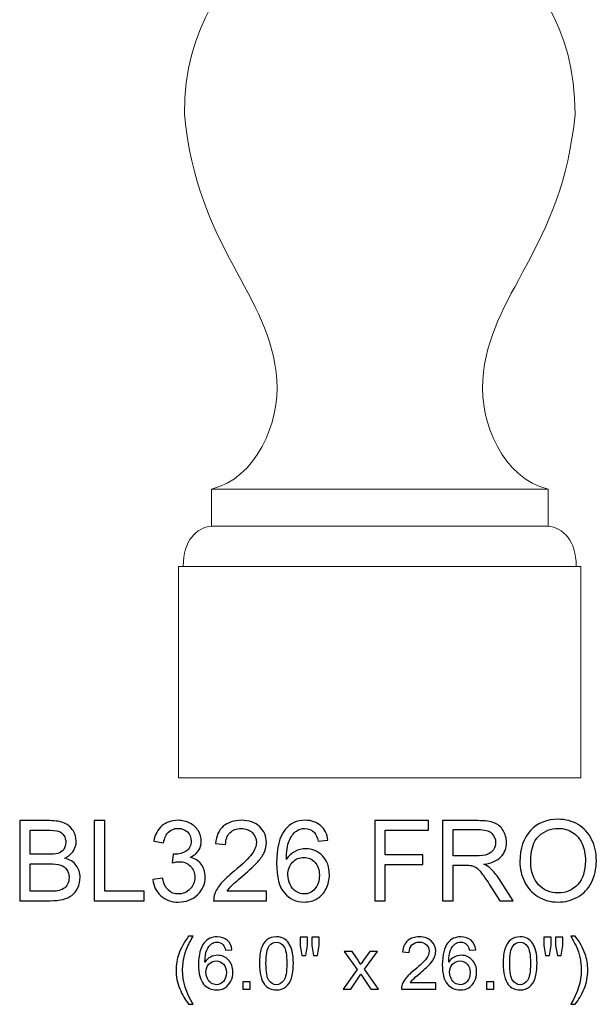
# Model space of a CAD drawing. Units: inches. Extents: x 12.8 to 46.3, y -12.6 to 16.8.
# Drawn here: x 12.8 to 21.4, y -12.6 to 2.1 of the extents above; entities that cross this region are included whole.
import ezdxf

# ---------------------------------------------------------------- set-up
doc = ezdxf.new("R2010")
doc.units = ezdxf.units.IN
doc.header["$MEASUREMENT"] = 0
doc.layers.add('Layer 1', color=7, linetype='Continuous')

msp = doc.modelspace()

# ---------------------------------------------------------------- linework, layer by layer
at = {"layer": 'Layer 1', "color": 250, "lineweight": 9}
msp.add_open_spline([(20.295, 3.754), (20.295, 3.582), (20.123, 3.431), (19.949, 3.392), (19.949, 3.392), (19.949, 3.392), (19.949, 3.029), (19.949, 3.029), (19.949, 3.029), (20.355, 2.83), (21.068, 1.966), (21.054, 0.652), (21.054, 0.652), (20.867, -1.358), (19.769, -2.013), (19.676, -3.311), (19.676, -3.311), (19.63, -3.942), (19.983, -4.783), (20.653, -4.937), (20.653, -4.937), (20.653, -4.937), (20.653, -5.489), (20.653, -5.489), (20.653, -5.489), (20.876, -5.516), (21.072, -5.698), (21.072, -6.09), (21.072, -6.09), (21.072, -6.09), (21.14, -6.09), (21.14, -6.09), (21.14, -6.09), (21.14, -6.09), (21.14, -9.246), (21.14, -9.246), (21.14, -9.246), (21.14, -9.246), (15.14, -9.246), (15.14, -9.246), (15.14, -9.246), (15.14, -9.246), (15.14, -6.09), (15.14, -6.09), (15.14, -6.09), (15.14, -6.09), (15.209, -6.09), (15.209, -6.09), (15.209, -6.09), (15.209, -5.698), (15.405, -5.516), (15.628, -5.489), (15.628, -5.489), (15.628, -5.489), (15.628, -4.937), (15.628, -4.937), (15.628, -4.937), (16.298, -4.783), (16.651, -3.942), (16.605, -3.311), (16.605, -3.311), (16.512, -2.013), (15.414, -1.358), (15.227, 0.652), (15.227, 0.652), (15.213, 1.966), (15.926, 2.83), (16.332, 3.029), (16.332, 3.029), (16.332, 3.029), (16.332, 3.392), (16.332, 3.392), (16.332, 3.392), (16.158, 3.431), (15.986, 3.582), (15.986, 3.754), (15.986, 3.754), (15.986, 3.926), (16.158, 4.077), (16.332, 4.116), (16.332, 4.116), (16.332, 4.116), (16.332, 4.48), (16.332, 4.48), (16.332, 4.48), (15.926, 4.679), (15.213, 5.543), (15.227, 6.856), (15.227, 6.856), (15.414, 8.867), (16.512, 9.522), (16.605, 10.82), (16.605, 10.82), (16.651, 11.451), (16.298, 12.292), (15.628, 12.446), (15.628, 12.446), (15.628, 12.446), (15.628, 12.998), (15.628, 12.998), (15.628, 12.998), (15.405, 13.024), (15.209, 13.206), (15.209, 13.598), (15.209, 13.598), (15.209, 13.598), (15.14, 13.598), (15.14, 13.598), (15.14, 13.598), (15.14, 13.598), (15.14, 16.754), (15.14, 16.754), (15.14, 16.754), (15.14, 16.754), (21.14, 16.754), (21.14, 16.754), (21.14, 16.754), (21.14, 16.754), (21.14, 13.598), (21.14, 13.598), (21.14, 13.598), (21.14, 13.598), (21.072, 13.598), (21.072, 13.598), (21.072, 13.598), (21.072, 13.206), (20.876, 13.024), (20.653, 12.998), (20.653, 12.998), (20.653, 12.998), (20.653, 12.446), (20.653, 12.446), (20.653, 12.446), (19.983, 12.292), (19.63, 11.451), (19.676, 10.82), (19.676, 10.82), (19.769, 9.522), (20.867, 8.867), (21.054, 6.856), (21.054, 6.856), (21.068, 5.543), (20.355, 4.679), (19.949, 4.48), (19.949, 4.48), (19.949, 4.48), (19.949, 4.116), (19.949, 4.116), (19.949, 4.116), (20.123, 4.077), (20.295, 3.926), (20.295, 3.754)], degree=3, knots=[0, 0, 0, 0, 0.026316, 0.026316, 0.026316, 0.026316, 0.052632, 0.052632, 0.052632, 0.052632, 0.078947, 0.078947, 0.078947, 0.078947, 0.105263, 0.105263, 0.105263, 0.105263, 0.131579, 0.131579, 0.131579, 0.131579, 0.157895, 0.157895, 0.157895, 0.157895, 0.184211, 0.184211, 0.184211, 0.184211, 0.210526, 0.210526, 0.210526, 0.210526, 0.236842, 0.236842, 0.236842, 0.236842, 0.263158, 0.263158, 0.263158, 0.263158, 0.289474, 0.289474, 0.289474, 0.289474, 0.315789, 0.315789, 0.315789, 0.315789, 0.342105, 0.342105, 0.342105, 0.342105, 0.368421, 0.368421, 0.368421, 0.368421, 0.394737, 0.394737, 0.394737, 0.394737, 0.421053, 0.421053, 0.421053, 0.421053, 0.447368, 0.447368, 0.447368, 0.447368, 0.473684, 0.473684, 0.473684, 0.473684, 0.5, 0.5, 0.5, 0.5, 0.526316, 0.526316, 0.526316, 0.526316, 0.552632, 0.552632, 0.552632, 0.552632, 0.578947, 0.578947, 0.578947, 0.578947, 0.605263, 0.605263, 0.605263, 0.605263, 0.631579, 0.631579, 0.631579, 0.631579, 0.657895, 0.657895, 0.657895, 0.657895, 0.684211, 0.684211, 0.684211, 0.684211, 0.710526, 0.710526, 0.710526, 0.710526, 0.736842, 0.736842, 0.736842, 0.736842, 0.763158, 0.763158, 0.763158, 0.763158, 0.789474, 0.789474, 0.789474, 0.789474, 0.815789, 0.815789, 0.815789, 0.815789, 0.842105, 0.842105, 0.842105, 0.842105, 0.868421, 0.868421, 0.868421, 0.868421, 0.894737, 0.894737, 0.894737, 0.894737, 0.921053, 0.921053, 0.921053, 0.921053, 0.947368, 0.947368, 0.947368, 0.947368, 0.973684, 0.973684, 0.973684, 0.973684, 1, 1, 1, 1], dxfattribs=at)
for points in [[(20.653, -4.937), (20.653, -4.937), (15.628, -4.937), (15.628, -4.937)], [(15.628, -5.489), (15.628, -5.489), (20.653, -5.489), (20.653, -5.489)], [(15.209, -6.09), (15.209, -6.09), (21.072, -6.09), (21.072, -6.09)]]:
    msp.add_open_spline(points, degree=3, dxfattribs=at)
at = {"layer": 'Layer 1', "color": 250}
for points, knots in [([(12.768, -11.078), (12.768, -11.078), (12.768, -9.884), (12.768, -9.884), (12.768, -9.884), (12.768, -9.884), (13.216, -9.884), (13.216, -9.884), (13.216, -9.884), (13.307, -9.884), (13.38, -9.897), (13.435, -9.921), (13.435, -9.921), (13.49, -9.945), (13.533, -9.982), (13.564, -10.032), (13.564, -10.032), (13.595, -10.082), (13.611, -10.135), (13.611, -10.19), (13.611, -10.19), (13.611, -10.241), (13.597, -10.289), (13.57, -10.334), (13.57, -10.334), (13.542, -10.379), (13.5, -10.415), (13.444, -10.443), (13.444, -10.443), (13.517, -10.464), (13.572, -10.5), (13.611, -10.551), (13.611, -10.551), (13.65, -10.602), (13.669, -10.662), (13.669, -10.732), (13.669, -10.732), (13.669, -10.788), (13.657, -10.839), (13.634, -10.888), (13.634, -10.888), (13.61, -10.936), (13.581, -10.973), (13.546, -10.999), (13.546, -10.999), (13.511, -11.025), (13.468, -11.044), (13.415, -11.058), (13.415, -11.058), (13.363, -11.071), (13.299, -11.078), (13.223, -11.078), (13.223, -11.078), (13.223, -11.078), (12.768, -11.078), (12.768, -11.078)], [0, 0, 0, 0, 0.071429, 0.071429, 0.071429, 0.071429, 0.142857, 0.142857, 0.142857, 0.142857, 0.214286, 0.214286, 0.214286, 0.214286, 0.285714, 0.285714, 0.285714, 0.285714, 0.357143, 0.357143, 0.357143, 0.357143, 0.428571, 0.428571, 0.428571, 0.428571, 0.5, 0.5, 0.5, 0.5, 0.571429, 0.571429, 0.571429, 0.571429, 0.642857, 0.642857, 0.642857, 0.642857, 0.714286, 0.714286, 0.714286, 0.714286, 0.785714, 0.785714, 0.785714, 0.785714, 0.857143, 0.857143, 0.857143, 0.857143, 0.928571, 0.928571, 0.928571, 0.928571, 1, 1, 1, 1]), ([(13.88, -11.078), (13.88, -11.078), (13.88, -9.884), (13.88, -9.884), (13.88, -9.884), (13.88, -9.884), (14.038, -9.884), (14.038, -9.884), (14.038, -9.884), (14.038, -9.884), (14.038, -10.937), (14.038, -10.937), (14.038, -10.937), (14.038, -10.937), (14.625, -10.937), (14.625, -10.937), (14.625, -10.937), (14.625, -10.937), (14.625, -11.078), (14.625, -11.078), (14.625, -11.078), (14.625, -11.078), (13.88, -11.078), (13.88, -11.078)], [0, 0, 0, 0, 0.166667, 0.166667, 0.166667, 0.166667, 0.333333, 0.333333, 0.333333, 0.333333, 0.5, 0.5, 0.5, 0.5, 0.666667, 0.666667, 0.666667, 0.666667, 0.833333, 0.833333, 0.833333, 0.833333, 1, 1, 1, 1]), ([(14.755, -10.763), (14.755, -10.763), (14.901, -10.743), (14.901, -10.743), (14.901, -10.743), (14.918, -10.826), (14.947, -10.886), (14.987, -10.923), (14.987, -10.923), (15.027, -10.959), (15.077, -10.978), (15.135, -10.978), (15.135, -10.978), (15.204, -10.978), (15.262, -10.954), (15.309, -10.906), (15.309, -10.906), (15.357, -10.858), (15.38, -10.799), (15.38, -10.728), (15.38, -10.728), (15.38, -10.661), (15.359, -10.606), (15.315, -10.562), (15.315, -10.562), (15.27, -10.518), (15.215, -10.496), (15.147, -10.496), (15.147, -10.496), (15.119, -10.496), (15.085, -10.502), (15.044, -10.513), (15.044, -10.513), (15.044, -10.513), (15.06, -10.384), (15.06, -10.384), (15.06, -10.384), (15.07, -10.385), (15.077, -10.386), (15.084, -10.386), (15.084, -10.386), (15.146, -10.386), (15.202, -10.369), (15.252, -10.337), (15.252, -10.337), (15.302, -10.304), (15.327, -10.254), (15.327, -10.186), (15.327, -10.186), (15.327, -10.133), (15.309, -10.088), (15.272, -10.053), (15.272, -10.053), (15.236, -10.018), (15.189, -10), (15.131, -10), (15.131, -10), (15.074, -10), (15.027, -10.018), (14.989, -10.054), (14.989, -10.054), (14.951, -10.089), (14.927, -10.143), (14.916, -10.215), (14.916, -10.215), (14.916, -10.215), (14.769, -10.189), (14.769, -10.189), (14.769, -10.189), (14.787, -10.091), (14.828, -10.014), (14.891, -9.961), (14.891, -9.961), (14.955, -9.907), (15.034, -9.879), (15.128, -9.879), (15.128, -9.879), (15.193, -9.879), (15.253, -9.894), (15.308, -9.921), (15.308, -9.921), (15.363, -9.949), (15.405, -9.988), (15.434, -10.036), (15.434, -10.036), (15.463, -10.084), (15.477, -10.135), (15.477, -10.19), (15.477, -10.19), (15.477, -10.241), (15.464, -10.288), (15.436, -10.331), (15.436, -10.331), (15.408, -10.373), (15.367, -10.406), (15.313, -10.431), (15.313, -10.431), (15.384, -10.448), (15.438, -10.481), (15.477, -10.533), (15.477, -10.533), (15.516, -10.584), (15.536, -10.648), (15.536, -10.725), (15.536, -10.725), (15.536, -10.829), (15.498, -10.918), (15.422, -10.99), (15.422, -10.99), (15.346, -11.063), (15.25, -11.099), (15.134, -11.099), (15.134, -11.099), (15.029, -11.099), (14.942, -11.068), (14.873, -11.005), (14.873, -11.005), (14.804, -10.943), (14.764, -10.862), (14.755, -10.763)], [0, 0, 0, 0, 0.033333, 0.033333, 0.033333, 0.033333, 0.066667, 0.066667, 0.066667, 0.066667, 0.1, 0.1, 0.1, 0.1, 0.133333, 0.133333, 0.133333, 0.133333, 0.166667, 0.166667, 0.166667, 0.166667, 0.2, 0.2, 0.2, 0.2, 0.233333, 0.233333, 0.233333, 0.233333, 0.266667, 0.266667, 0.266667, 0.266667, 0.3, 0.3, 0.3, 0.3, 0.333333, 0.333333, 0.333333, 0.333333, 0.366667, 0.366667, 0.366667, 0.366667, 0.4, 0.4, 0.4, 0.4, 0.433333, 0.433333, 0.433333, 0.433333, 0.466667, 0.466667, 0.466667, 0.466667, 0.5, 0.5, 0.5, 0.5, 0.533333, 0.533333, 0.533333, 0.533333, 0.566667, 0.566667, 0.566667, 0.566667, 0.6, 0.6, 0.6, 0.6, 0.633333, 0.633333, 0.633333, 0.633333, 0.666667, 0.666667, 0.666667, 0.666667, 0.7, 0.7, 0.7, 0.7, 0.733333, 0.733333, 0.733333, 0.733333, 0.766667, 0.766667, 0.766667, 0.766667, 0.8, 0.8, 0.8, 0.8, 0.833333, 0.833333, 0.833333, 0.833333, 0.866667, 0.866667, 0.866667, 0.866667, 0.9, 0.9, 0.9, 0.9, 0.933333, 0.933333, 0.933333, 0.933333, 0.966667, 0.966667, 0.966667, 0.966667, 1, 1, 1, 1]), ([(16.451, -10.937), (16.451, -10.937), (16.451, -11.078), (16.451, -11.078), (16.451, -11.078), (16.451, -11.078), (15.662, -11.078), (15.662, -11.078), (15.662, -11.078), (15.661, -11.042), (15.667, -11.008), (15.679, -10.976), (15.679, -10.976), (15.699, -10.922), (15.731, -10.869), (15.775, -10.817), (15.775, -10.817), (15.82, -10.765), (15.884, -10.705), (15.967, -10.636), (15.967, -10.636), (16.097, -10.53), (16.185, -10.446), (16.23, -10.384), (16.23, -10.384), (16.276, -10.322), (16.299, -10.263), (16.299, -10.208), (16.299, -10.208), (16.299, -10.149), (16.278, -10.101), (16.236, -10.061), (16.236, -10.061), (16.195, -10.021), (16.14, -10.001), (16.074, -10.001), (16.074, -10.001), (16.003, -10.001), (15.947, -10.022), (15.905, -10.064), (15.905, -10.064), (15.862, -10.107), (15.841, -10.165), (15.84, -10.24), (15.84, -10.24), (15.84, -10.24), (15.69, -10.225), (15.69, -10.225), (15.69, -10.225), (15.7, -10.112), (15.739, -10.027), (15.806, -9.968), (15.806, -9.968), (15.873, -9.909), (15.964, -9.879), (16.077, -9.879), (16.077, -9.879), (16.192, -9.879), (16.282, -9.911), (16.349, -9.975), (16.349, -9.975), (16.416, -10.038), (16.449, -10.117), (16.449, -10.211), (16.449, -10.211), (16.449, -10.259), (16.439, -10.306), (16.42, -10.352), (16.42, -10.352), (16.4, -10.398), (16.368, -10.446), (16.322, -10.497), (16.322, -10.497), (16.277, -10.548), (16.202, -10.618), (16.097, -10.707), (16.097, -10.707), (16.009, -10.781), (15.952, -10.831), (15.927, -10.858), (15.927, -10.858), (15.902, -10.884), (15.882, -10.91), (15.865, -10.937), (15.865, -10.937), (15.865, -10.937), (16.451, -10.937), (16.451, -10.937)], [0, 0, 0, 0, 0.045455, 0.045455, 0.045455, 0.045455, 0.090909, 0.090909, 0.090909, 0.090909, 0.136364, 0.136364, 0.136364, 0.136364, 0.181818, 0.181818, 0.181818, 0.181818, 0.227273, 0.227273, 0.227273, 0.227273, 0.272727, 0.272727, 0.272727, 0.272727, 0.318182, 0.318182, 0.318182, 0.318182, 0.363636, 0.363636, 0.363636, 0.363636, 0.409091, 0.409091, 0.409091, 0.409091, 0.454545, 0.454545, 0.454545, 0.454545, 0.5, 0.5, 0.5, 0.5, 0.545455, 0.545455, 0.545455, 0.545455, 0.590909, 0.590909, 0.590909, 0.590909, 0.636364, 0.636364, 0.636364, 0.636364, 0.681818, 0.681818, 0.681818, 0.681818, 0.727273, 0.727273, 0.727273, 0.727273, 0.772727, 0.772727, 0.772727, 0.772727, 0.818182, 0.818182, 0.818182, 0.818182, 0.863636, 0.863636, 0.863636, 0.863636, 0.909091, 0.909091, 0.909091, 0.909091, 0.954545, 0.954545, 0.954545, 0.954545, 1, 1, 1, 1]), ([(17.368, -10.177), (17.368, -10.177), (17.222, -10.188), (17.222, -10.188), (17.222, -10.188), (17.209, -10.131), (17.191, -10.089), (17.167, -10.063), (17.167, -10.063), (17.127, -10.021), (17.078, -10), (17.02, -10), (17.02, -10), (16.974, -10), (16.933, -10.013), (16.897, -10.039), (16.897, -10.039), (16.851, -10.073), (16.815, -10.122), (16.788, -10.186), (16.788, -10.186), (16.762, -10.251), (16.748, -10.343), (16.747, -10.462), (16.747, -10.462), (16.782, -10.409), (16.825, -10.369), (16.876, -10.343), (16.876, -10.343), (16.927, -10.317), (16.981, -10.304), (17.037, -10.304), (17.037, -10.304), (17.134, -10.304), (17.217, -10.339), (17.286, -10.411), (17.286, -10.411), (17.355, -10.483), (17.389, -10.576), (17.389, -10.69), (17.389, -10.69), (17.389, -10.765), (17.373, -10.834), (17.34, -10.899), (17.34, -10.899), (17.308, -10.963), (17.264, -11.013), (17.207, -11.047), (17.207, -11.047), (17.151, -11.081), (17.087, -11.098), (17.015, -11.098), (17.015, -11.098), (16.893, -11.098), (16.794, -11.053), (16.717, -10.963), (16.717, -10.963), (16.64, -10.873), (16.601, -10.725), (16.601, -10.519), (16.601, -10.519), (16.601, -10.289), (16.644, -10.121), (16.729, -10.016), (16.729, -10.016), (16.803, -9.925), (16.903, -9.879), (17.029, -9.879), (17.029, -9.879), (17.123, -9.879), (17.2, -9.906), (17.26, -9.959), (17.26, -9.959), (17.32, -10.011), (17.356, -10.084), (17.368, -10.177)], [0, 0, 0, 0, 0.052632, 0.052632, 0.052632, 0.052632, 0.105263, 0.105263, 0.105263, 0.105263, 0.157895, 0.157895, 0.157895, 0.157895, 0.210526, 0.210526, 0.210526, 0.210526, 0.263158, 0.263158, 0.263158, 0.263158, 0.315789, 0.315789, 0.315789, 0.315789, 0.368421, 0.368421, 0.368421, 0.368421, 0.421053, 0.421053, 0.421053, 0.421053, 0.473684, 0.473684, 0.473684, 0.473684, 0.526316, 0.526316, 0.526316, 0.526316, 0.578947, 0.578947, 0.578947, 0.578947, 0.631579, 0.631579, 0.631579, 0.631579, 0.684211, 0.684211, 0.684211, 0.684211, 0.736842, 0.736842, 0.736842, 0.736842, 0.789474, 0.789474, 0.789474, 0.789474, 0.842105, 0.842105, 0.842105, 0.842105, 0.894737, 0.894737, 0.894737, 0.894737, 0.947368, 0.947368, 0.947368, 0.947368, 1, 1, 1, 1]), ([(18.065, -11.078), (18.065, -11.078), (18.065, -9.884), (18.065, -9.884), (18.065, -9.884), (18.065, -9.884), (18.87, -9.884), (18.87, -9.884), (18.87, -9.884), (18.87, -9.884), (18.87, -10.025), (18.87, -10.025), (18.87, -10.025), (18.87, -10.025), (18.223, -10.025), (18.223, -10.025), (18.223, -10.025), (18.223, -10.025), (18.223, -10.395), (18.223, -10.395), (18.223, -10.395), (18.223, -10.395), (18.783, -10.395), (18.783, -10.395), (18.783, -10.395), (18.783, -10.395), (18.783, -10.536), (18.783, -10.536), (18.783, -10.536), (18.783, -10.536), (18.223, -10.536), (18.223, -10.536), (18.223, -10.536), (18.223, -10.536), (18.223, -11.078), (18.223, -11.078), (18.223, -11.078), (18.223, -11.078), (18.065, -11.078), (18.065, -11.078)], [0, 0, 0, 0, 0.1, 0.1, 0.1, 0.1, 0.2, 0.2, 0.2, 0.2, 0.3, 0.3, 0.3, 0.3, 0.4, 0.4, 0.4, 0.4, 0.5, 0.5, 0.5, 0.5, 0.6, 0.6, 0.6, 0.6, 0.7, 0.7, 0.7, 0.7, 0.8, 0.8, 0.8, 0.8, 0.9, 0.9, 0.9, 0.9, 1, 1, 1, 1]), ([(19.078, -11.078), (19.078, -11.078), (19.078, -9.884), (19.078, -9.884), (19.078, -9.884), (19.078, -9.884), (19.607, -9.884), (19.607, -9.884), (19.607, -9.884), (19.713, -9.884), (19.794, -9.895), (19.849, -9.917), (19.849, -9.917), (19.904, -9.938), (19.949, -9.976), (19.982, -10.03), (19.982, -10.03), (20.015, -10.084), (20.031, -10.144), (20.031, -10.21), (20.031, -10.21), (20.031, -10.295), (20.004, -10.366), (19.949, -10.424), (19.949, -10.424), (19.894, -10.482), (19.81, -10.519), (19.695, -10.535), (19.695, -10.535), (19.737, -10.555), (19.769, -10.574), (19.79, -10.594), (19.79, -10.594), (19.837, -10.636), (19.88, -10.689), (19.922, -10.753), (19.922, -10.753), (19.922, -10.753), (20.129, -11.078), (20.129, -11.078), (20.129, -11.078), (20.129, -11.078), (19.93, -11.078), (19.93, -11.078), (19.93, -11.078), (19.93, -11.078), (19.773, -10.829), (19.773, -10.829), (19.773, -10.829), (19.727, -10.758), (19.689, -10.703), (19.659, -10.665), (19.659, -10.665), (19.629, -10.627), (19.602, -10.6), (19.579, -10.585), (19.579, -10.585), (19.555, -10.57), (19.531, -10.559), (19.507, -10.553), (19.507, -10.553), (19.489, -10.55), (19.459, -10.548), (19.419, -10.548), (19.419, -10.548), (19.419, -10.548), (19.235, -10.548), (19.235, -10.548), (19.235, -10.548), (19.235, -10.548), (19.235, -11.078), (19.235, -11.078), (19.235, -11.078), (19.235, -11.078), (19.078, -11.078), (19.078, -11.078)], [0, 0, 0, 0, 0.052632, 0.052632, 0.052632, 0.052632, 0.105263, 0.105263, 0.105263, 0.105263, 0.157895, 0.157895, 0.157895, 0.157895, 0.210526, 0.210526, 0.210526, 0.210526, 0.263158, 0.263158, 0.263158, 0.263158, 0.315789, 0.315789, 0.315789, 0.315789, 0.368421, 0.368421, 0.368421, 0.368421, 0.421053, 0.421053, 0.421053, 0.421053, 0.473684, 0.473684, 0.473684, 0.473684, 0.526316, 0.526316, 0.526316, 0.526316, 0.578947, 0.578947, 0.578947, 0.578947, 0.631579, 0.631579, 0.631579, 0.631579, 0.684211, 0.684211, 0.684211, 0.684211, 0.736842, 0.736842, 0.736842, 0.736842, 0.789474, 0.789474, 0.789474, 0.789474, 0.842105, 0.842105, 0.842105, 0.842105, 0.894737, 0.894737, 0.894737, 0.894737, 0.947368, 0.947368, 0.947368, 0.947368, 1, 1, 1, 1]), ([(20.231, -10.496), (20.231, -10.298), (20.284, -10.143), (20.39, -10.031), (20.39, -10.031), (20.497, -9.919), (20.634, -9.863), (20.802, -9.863), (20.802, -9.863), (20.912, -9.863), (21.012, -9.89), (21.1, -9.942), (21.1, -9.942), (21.188, -9.995), (21.256, -10.068), (21.302, -10.163), (21.302, -10.163), (21.349, -10.256), (21.372, -10.363), (21.372, -10.483), (21.372, -10.483), (21.372, -10.604), (21.347, -10.712), (21.299, -10.807), (21.299, -10.807), (21.25, -10.903), (21.18, -10.975), (21.091, -11.024), (21.091, -11.024), (21.001, -11.073), (20.905, -11.098), (20.801, -11.098), (20.801, -11.098), (20.689, -11.098), (20.589, -11.071), (20.5, -11.016), (20.5, -11.016), (20.412, -10.962), (20.345, -10.888), (20.299, -10.794), (20.299, -10.794), (20.254, -10.701), (20.231, -10.601), (20.231, -10.496)], [0, 0, 0, 0, 0.090909, 0.090909, 0.090909, 0.090909, 0.181818, 0.181818, 0.181818, 0.181818, 0.272727, 0.272727, 0.272727, 0.272727, 0.363636, 0.363636, 0.363636, 0.363636, 0.454545, 0.454545, 0.454545, 0.454545, 0.545455, 0.545455, 0.545455, 0.545455, 0.636364, 0.636364, 0.636364, 0.636364, 0.727273, 0.727273, 0.727273, 0.727273, 0.818182, 0.818182, 0.818182, 0.818182, 0.909091, 0.909091, 0.909091, 0.909091, 1, 1, 1, 1]), ([(12.926, -10.386), (12.926, -10.386), (13.184, -10.386), (13.184, -10.386), (13.184, -10.386), (13.254, -10.386), (13.304, -10.381), (13.335, -10.372), (13.335, -10.372), (13.375, -10.36), (13.405, -10.34), (13.425, -10.313), (13.425, -10.313), (13.445, -10.285), (13.456, -10.25), (13.456, -10.208), (13.456, -10.208), (13.456, -10.169), (13.446, -10.134), (13.427, -10.104), (13.427, -10.104), (13.408, -10.074), (13.381, -10.053), (13.346, -10.042), (13.346, -10.042), (13.311, -10.031), (13.25, -10.025), (13.164, -10.025), (13.164, -10.025), (13.164, -10.025), (12.926, -10.025), (12.926, -10.025), (12.926, -10.025), (12.926, -10.025), (12.926, -10.386), (12.926, -10.386)], [0, 0, 0, 0, 0.111111, 0.111111, 0.111111, 0.111111, 0.222222, 0.222222, 0.222222, 0.222222, 0.333333, 0.333333, 0.333333, 0.333333, 0.444444, 0.444444, 0.444444, 0.444444, 0.555556, 0.555556, 0.555556, 0.555556, 0.666667, 0.666667, 0.666667, 0.666667, 0.777778, 0.777778, 0.777778, 0.777778, 0.888889, 0.888889, 0.888889, 0.888889, 1, 1, 1, 1]), ([(19.235, -10.411), (19.235, -10.411), (19.575, -10.411), (19.575, -10.411), (19.575, -10.411), (19.647, -10.411), (19.704, -10.404), (19.744, -10.389), (19.744, -10.389), (19.785, -10.374), (19.816, -10.35), (19.837, -10.317), (19.837, -10.317), (19.858, -10.284), (19.869, -10.249), (19.869, -10.21), (19.869, -10.21), (19.869, -10.154), (19.848, -10.107), (19.807, -10.071), (19.807, -10.071), (19.766, -10.034), (19.702, -10.016), (19.613, -10.016), (19.613, -10.016), (19.613, -10.016), (19.235, -10.016), (19.235, -10.016), (19.235, -10.016), (19.235, -10.016), (19.235, -10.411), (19.235, -10.411)], [0, 0, 0, 0, 0.125, 0.125, 0.125, 0.125, 0.25, 0.25, 0.25, 0.25, 0.375, 0.375, 0.375, 0.375, 0.5, 0.5, 0.5, 0.5, 0.625, 0.625, 0.625, 0.625, 0.75, 0.75, 0.75, 0.75, 0.875, 0.875, 0.875, 0.875, 1, 1, 1, 1]), ([(20.394, -10.499), (20.394, -10.643), (20.432, -10.756), (20.509, -10.839), (20.509, -10.839), (20.587, -10.921), (20.684, -10.963), (20.8, -10.963), (20.8, -10.963), (20.919, -10.963), (21.017, -10.921), (21.094, -10.838), (21.094, -10.838), (21.17, -10.754), (21.209, -10.635), (21.209, -10.482), (21.209, -10.482), (21.209, -10.385), (21.192, -10.3), (21.16, -10.228), (21.16, -10.228), (21.127, -10.155), (21.079, -10.099), (21.016, -10.059), (21.016, -10.059), (20.952, -10.019), (20.882, -9.999), (20.803, -9.999), (20.803, -9.999), (20.691, -9.999), (20.595, -10.038), (20.514, -10.114), (20.514, -10.114), (20.434, -10.191), (20.394, -10.319), (20.394, -10.499)], [0, 0, 0, 0, 0.111111, 0.111111, 0.111111, 0.111111, 0.222222, 0.222222, 0.222222, 0.222222, 0.333333, 0.333333, 0.333333, 0.333333, 0.444444, 0.444444, 0.444444, 0.444444, 0.555556, 0.555556, 0.555556, 0.555556, 0.666667, 0.666667, 0.666667, 0.666667, 0.777778, 0.777778, 0.777778, 0.777778, 0.888889, 0.888889, 0.888889, 0.888889, 1, 1, 1, 1]), ([(12.926, -10.937), (12.926, -10.937), (13.223, -10.937), (13.223, -10.937), (13.223, -10.937), (13.274, -10.937), (13.31, -10.935), (13.33, -10.931), (13.33, -10.931), (13.367, -10.924), (13.397, -10.914), (13.422, -10.898), (13.422, -10.898), (13.446, -10.883), (13.466, -10.861), (13.482, -10.832), (13.482, -10.832), (13.497, -10.803), (13.505, -10.77), (13.505, -10.732), (13.505, -10.732), (13.505, -10.687), (13.494, -10.649), (13.471, -10.616), (13.471, -10.616), (13.449, -10.583), (13.417, -10.56), (13.376, -10.546), (13.376, -10.546), (13.336, -10.533), (13.278, -10.527), (13.202, -10.527), (13.202, -10.527), (13.202, -10.527), (12.926, -10.527), (12.926, -10.527), (12.926, -10.527), (12.926, -10.527), (12.926, -10.937), (12.926, -10.937)], [0, 0, 0, 0, 0.1, 0.1, 0.1, 0.1, 0.2, 0.2, 0.2, 0.2, 0.3, 0.3, 0.3, 0.3, 0.4, 0.4, 0.4, 0.4, 0.5, 0.5, 0.5, 0.5, 0.6, 0.6, 0.6, 0.6, 0.7, 0.7, 0.7, 0.7, 0.8, 0.8, 0.8, 0.8, 0.9, 0.9, 0.9, 0.9, 1, 1, 1, 1]), ([(16.77, -10.691), (16.77, -10.741), (16.78, -10.79), (16.802, -10.836), (16.802, -10.836), (16.823, -10.882), (16.853, -10.917), (16.892, -10.941), (16.892, -10.941), (16.93, -10.965), (16.971, -10.978), (17.013, -10.978), (17.013, -10.978), (17.075, -10.978), (17.128, -10.953), (17.172, -10.903), (17.172, -10.903), (17.217, -10.853), (17.239, -10.785), (17.239, -10.699), (17.239, -10.699), (17.239, -10.617), (17.217, -10.552), (17.173, -10.504), (17.173, -10.504), (17.129, -10.457), (17.074, -10.433), (17.007, -10.433), (17.007, -10.433), (16.941, -10.433), (16.885, -10.457), (16.839, -10.504), (16.839, -10.504), (16.793, -10.552), (16.77, -10.614), (16.77, -10.691)], [0, 0, 0, 0, 0.111111, 0.111111, 0.111111, 0.111111, 0.222222, 0.222222, 0.222222, 0.222222, 0.333333, 0.333333, 0.333333, 0.333333, 0.444444, 0.444444, 0.444444, 0.444444, 0.555556, 0.555556, 0.555556, 0.555556, 0.666667, 0.666667, 0.666667, 0.666667, 0.777778, 0.777778, 0.777778, 0.777778, 0.888889, 0.888889, 0.888889, 0.888889, 1, 1, 1, 1]), ([(15.289, -12.624), (15.236, -12.557), (15.192, -12.48), (15.156, -12.391), (15.156, -12.391), (15.119, -12.302), (15.101, -12.21), (15.101, -12.115), (15.101, -12.115), (15.101, -12.031), (15.115, -11.95), (15.142, -11.874), (15.142, -11.874), (15.174, -11.784), (15.223, -11.695), (15.289, -11.607), (15.289, -11.607), (15.289, -11.607), (15.357, -11.607), (15.357, -11.607), (15.357, -11.607), (15.315, -11.68), (15.286, -11.733), (15.273, -11.764), (15.273, -11.764), (15.251, -11.813), (15.234, -11.864), (15.222, -11.916), (15.222, -11.916), (15.207, -11.982), (15.199, -12.049), (15.199, -12.115), (15.199, -12.115), (15.199, -12.285), (15.252, -12.454), (15.357, -12.624), (15.357, -12.624), (15.357, -12.624), (15.289, -12.624), (15.289, -12.624)], [0, 0, 0, 0, 0.1, 0.1, 0.1, 0.1, 0.2, 0.2, 0.2, 0.2, 0.3, 0.3, 0.3, 0.3, 0.4, 0.4, 0.4, 0.4, 0.5, 0.5, 0.5, 0.5, 0.6, 0.6, 0.6, 0.6, 0.7, 0.7, 0.7, 0.7, 0.8, 0.8, 0.8, 0.8, 0.9, 0.9, 0.9, 0.9, 1, 1, 1, 1]), ([(15.935, -11.81), (15.935, -11.81), (15.841, -11.818), (15.841, -11.818), (15.841, -11.818), (15.832, -11.78), (15.82, -11.753), (15.805, -11.736), (15.805, -11.736), (15.779, -11.709), (15.747, -11.695), (15.709, -11.695), (15.709, -11.695), (15.679, -11.695), (15.653, -11.704), (15.63, -11.721), (15.63, -11.721), (15.6, -11.743), (15.576, -11.775), (15.559, -11.816), (15.559, -11.816), (15.542, -11.858), (15.533, -11.918), (15.532, -11.996), (15.532, -11.996), (15.555, -11.961), (15.583, -11.935), (15.616, -11.918), (15.616, -11.918), (15.649, -11.901), (15.684, -11.893), (15.72, -11.893), (15.72, -11.893), (15.784, -11.893), (15.838, -11.916), (15.882, -11.963), (15.882, -11.963), (15.927, -12.009), (15.949, -12.07), (15.949, -12.144), (15.949, -12.144), (15.949, -12.193), (15.939, -12.238), (15.918, -12.28), (15.918, -12.28), (15.897, -12.321), (15.868, -12.353), (15.831, -12.376), (15.831, -12.376), (15.795, -12.398), (15.753, -12.409), (15.706, -12.409), (15.706, -12.409), (15.627, -12.409), (15.562, -12.38), (15.512, -12.321), (15.512, -12.321), (15.462, -12.263), (15.437, -12.167), (15.437, -12.033), (15.437, -12.033), (15.437, -11.883), (15.465, -11.774), (15.52, -11.706), (15.52, -11.706), (15.568, -11.647), (15.633, -11.617), (15.715, -11.617), (15.715, -11.617), (15.776, -11.617), (15.826, -11.634), (15.865, -11.668), (15.865, -11.668), (15.904, -11.703), (15.928, -11.75), (15.935, -11.81)], [0, 0, 0, 0, 0.052632, 0.052632, 0.052632, 0.052632, 0.105263, 0.105263, 0.105263, 0.105263, 0.157895, 0.157895, 0.157895, 0.157895, 0.210526, 0.210526, 0.210526, 0.210526, 0.263158, 0.263158, 0.263158, 0.263158, 0.315789, 0.315789, 0.315789, 0.315789, 0.368421, 0.368421, 0.368421, 0.368421, 0.421053, 0.421053, 0.421053, 0.421053, 0.473684, 0.473684, 0.473684, 0.473684, 0.526316, 0.526316, 0.526316, 0.526316, 0.578947, 0.578947, 0.578947, 0.578947, 0.631579, 0.631579, 0.631579, 0.631579, 0.684211, 0.684211, 0.684211, 0.684211, 0.736842, 0.736842, 0.736842, 0.736842, 0.789474, 0.789474, 0.789474, 0.789474, 0.842105, 0.842105, 0.842105, 0.842105, 0.894737, 0.894737, 0.894737, 0.894737, 0.947368, 0.947368, 0.947368, 0.947368, 1, 1, 1, 1]), ([(16.345, -12.013), (16.345, -11.922), (16.354, -11.848), (16.373, -11.792), (16.373, -11.792), (16.392, -11.736), (16.42, -11.693), (16.457, -11.662), (16.457, -11.662), (16.495, -11.632), (16.541, -11.617), (16.598, -11.617), (16.598, -11.617), (16.639, -11.617), (16.676, -11.625), (16.707, -11.642), (16.707, -11.642), (16.739, -11.659), (16.764, -11.683), (16.785, -11.715), (16.785, -11.715), (16.805, -11.746), (16.822, -11.785), (16.833, -11.83), (16.833, -11.83), (16.845, -11.875), (16.851, -11.936), (16.851, -12.013), (16.851, -12.013), (16.851, -12.104), (16.841, -12.178), (16.823, -12.234), (16.823, -12.234), (16.804, -12.29), (16.776, -12.333), (16.739, -12.363), (16.739, -12.363), (16.701, -12.394), (16.654, -12.409), (16.598, -12.409), (16.598, -12.409), (16.523, -12.409), (16.464, -12.382), (16.422, -12.329), (16.422, -12.329), (16.37, -12.264), (16.345, -12.159), (16.345, -12.013)], [0, 0, 0, 0, 0.083333, 0.083333, 0.083333, 0.083333, 0.166667, 0.166667, 0.166667, 0.166667, 0.25, 0.25, 0.25, 0.25, 0.333333, 0.333333, 0.333333, 0.333333, 0.416667, 0.416667, 0.416667, 0.416667, 0.5, 0.5, 0.5, 0.5, 0.583333, 0.583333, 0.583333, 0.583333, 0.666667, 0.666667, 0.666667, 0.666667, 0.75, 0.75, 0.75, 0.75, 0.833333, 0.833333, 0.833333, 0.833333, 0.916667, 0.916667, 0.916667, 0.916667, 1, 1, 1, 1]), ([(16.443, -12.013), (16.443, -12.141), (16.458, -12.225), (16.487, -12.267), (16.487, -12.267), (16.517, -12.31), (16.554, -12.331), (16.598, -12.331), (16.598, -12.331), (16.641, -12.331), (16.678, -12.309), (16.708, -12.267), (16.708, -12.267), (16.738, -12.225), (16.753, -12.14), (16.753, -12.013), (16.753, -12.013), (16.753, -11.886), (16.738, -11.801), (16.708, -11.759), (16.708, -11.759), (16.678, -11.717), (16.641, -11.696), (16.597, -11.696), (16.597, -11.696), (16.553, -11.696), (16.518, -11.714), (16.492, -11.751), (16.492, -11.751), (16.459, -11.799), (16.443, -11.886), (16.443, -12.013)], [0, 0, 0, 0, 0.125, 0.125, 0.125, 0.125, 0.25, 0.25, 0.25, 0.25, 0.375, 0.375, 0.375, 0.375, 0.5, 0.5, 0.5, 0.5, 0.625, 0.625, 0.625, 0.625, 0.75, 0.75, 0.75, 0.75, 0.875, 0.875, 0.875, 0.875, 1, 1, 1, 1]), ([(16.979, -11.895), (16.979, -11.895), (16.952, -11.747), (16.952, -11.747), (16.952, -11.747), (16.952, -11.747), (16.952, -11.62), (16.952, -11.62), (16.952, -11.62), (16.952, -11.62), (17.061, -11.62), (17.061, -11.62), (17.061, -11.62), (17.061, -11.62), (17.061, -11.747), (17.061, -11.747), (17.061, -11.747), (17.061, -11.747), (17.037, -11.895), (17.037, -11.895), (17.037, -11.895), (17.037, -11.895), (16.979, -11.895), (16.979, -11.895)], [0, 0, 0, 0, 0.166667, 0.166667, 0.166667, 0.166667, 0.333333, 0.333333, 0.333333, 0.333333, 0.5, 0.5, 0.5, 0.5, 0.666667, 0.666667, 0.666667, 0.666667, 0.833333, 0.833333, 0.833333, 0.833333, 1, 1, 1, 1]), ([(17.154, -11.895), (17.154, -11.895), (17.128, -11.747), (17.128, -11.747), (17.128, -11.747), (17.128, -11.747), (17.128, -11.62), (17.128, -11.62), (17.128, -11.62), (17.128, -11.62), (17.236, -11.62), (17.236, -11.62), (17.236, -11.62), (17.236, -11.62), (17.236, -11.747), (17.236, -11.747), (17.236, -11.747), (17.236, -11.747), (17.211, -11.895), (17.211, -11.895), (17.211, -11.895), (17.211, -11.895), (17.154, -11.895), (17.154, -11.895)], [0, 0, 0, 0, 0.166667, 0.166667, 0.166667, 0.166667, 0.333333, 0.333333, 0.333333, 0.333333, 0.5, 0.5, 0.5, 0.5, 0.666667, 0.666667, 0.666667, 0.666667, 0.833333, 0.833333, 0.833333, 0.833333, 1, 1, 1, 1]), ([(18.976, -12.304), (18.976, -12.304), (18.976, -12.396), (18.976, -12.396), (18.976, -12.396), (18.976, -12.396), (18.463, -12.396), (18.463, -12.396), (18.463, -12.396), (18.463, -12.373), (18.466, -12.351), (18.475, -12.33), (18.475, -12.33), (18.488, -12.295), (18.508, -12.26), (18.537, -12.226), (18.537, -12.226), (18.566, -12.193), (18.608, -12.153), (18.662, -12.109), (18.662, -12.109), (18.746, -12.04), (18.803, -11.985), (18.833, -11.945), (18.833, -11.945), (18.862, -11.904), (18.877, -11.866), (18.877, -11.83), (18.877, -11.83), (18.877, -11.792), (18.864, -11.761), (18.837, -11.735), (18.837, -11.735), (18.81, -11.709), (18.774, -11.696), (18.731, -11.696), (18.731, -11.696), (18.685, -11.696), (18.649, -11.71), (18.621, -11.737), (18.621, -11.737), (18.593, -11.765), (18.58, -11.803), (18.579, -11.851), (18.579, -11.851), (18.579, -11.851), (18.481, -11.841), (18.481, -11.841), (18.481, -11.841), (18.488, -11.768), (18.513, -11.713), (18.557, -11.674), (18.557, -11.674), (18.601, -11.636), (18.66, -11.617), (18.733, -11.617), (18.733, -11.617), (18.808, -11.617), (18.866, -11.638), (18.91, -11.679), (18.91, -11.679), (18.953, -11.72), (18.975, -11.771), (18.975, -11.832), (18.975, -11.832), (18.975, -11.863), (18.969, -11.894), (18.956, -11.924), (18.956, -11.924), (18.943, -11.954), (18.922, -11.985), (18.893, -12.018), (18.893, -12.018), (18.863, -12.052), (18.814, -12.097), (18.746, -12.155), (18.746, -12.155), (18.689, -12.203), (18.652, -12.236), (18.636, -12.253), (18.636, -12.253), (18.62, -12.27), (18.606, -12.287), (18.596, -12.304), (18.596, -12.304), (18.596, -12.304), (18.976, -12.304), (18.976, -12.304)], [0, 0, 0, 0, 0.045455, 0.045455, 0.045455, 0.045455, 0.090909, 0.090909, 0.090909, 0.090909, 0.136364, 0.136364, 0.136364, 0.136364, 0.181818, 0.181818, 0.181818, 0.181818, 0.227273, 0.227273, 0.227273, 0.227273, 0.272727, 0.272727, 0.272727, 0.272727, 0.318182, 0.318182, 0.318182, 0.318182, 0.363636, 0.363636, 0.363636, 0.363636, 0.409091, 0.409091, 0.409091, 0.409091, 0.454545, 0.454545, 0.454545, 0.454545, 0.5, 0.5, 0.5, 0.5, 0.545455, 0.545455, 0.545455, 0.545455, 0.590909, 0.590909, 0.590909, 0.590909, 0.636364, 0.636364, 0.636364, 0.636364, 0.681818, 0.681818, 0.681818, 0.681818, 0.727273, 0.727273, 0.727273, 0.727273, 0.772727, 0.772727, 0.772727, 0.772727, 0.818182, 0.818182, 0.818182, 0.818182, 0.863636, 0.863636, 0.863636, 0.863636, 0.909091, 0.909091, 0.909091, 0.909091, 0.954545, 0.954545, 0.954545, 0.954545, 1, 1, 1, 1]), ([(19.572, -11.81), (19.572, -11.81), (19.477, -11.818), (19.477, -11.818), (19.477, -11.818), (19.469, -11.78), (19.457, -11.753), (19.442, -11.736), (19.442, -11.736), (19.416, -11.709), (19.384, -11.695), (19.346, -11.695), (19.346, -11.695), (19.316, -11.695), (19.289, -11.704), (19.266, -11.721), (19.266, -11.721), (19.236, -11.743), (19.213, -11.775), (19.195, -11.816), (19.195, -11.816), (19.178, -11.858), (19.169, -11.918), (19.169, -11.996), (19.169, -11.996), (19.191, -11.961), (19.219, -11.935), (19.253, -11.918), (19.253, -11.918), (19.286, -11.901), (19.321, -11.893), (19.357, -11.893), (19.357, -11.893), (19.42, -11.893), (19.474, -11.916), (19.519, -11.963), (19.519, -11.963), (19.564, -12.009), (19.586, -12.07), (19.586, -12.144), (19.586, -12.144), (19.586, -12.193), (19.575, -12.238), (19.554, -12.28), (19.554, -12.28), (19.533, -12.321), (19.505, -12.353), (19.468, -12.376), (19.468, -12.376), (19.431, -12.398), (19.39, -12.409), (19.343, -12.409), (19.343, -12.409), (19.264, -12.409), (19.199, -12.38), (19.149, -12.321), (19.149, -12.321), (19.099, -12.263), (19.074, -12.167), (19.074, -12.033), (19.074, -12.033), (19.074, -11.883), (19.102, -11.774), (19.157, -11.706), (19.157, -11.706), (19.205, -11.647), (19.27, -11.617), (19.352, -11.617), (19.352, -11.617), (19.413, -11.617), (19.463, -11.634), (19.502, -11.668), (19.502, -11.668), (19.541, -11.703), (19.564, -11.75), (19.572, -11.81)], [0, 0, 0, 0, 0.052632, 0.052632, 0.052632, 0.052632, 0.105263, 0.105263, 0.105263, 0.105263, 0.157895, 0.157895, 0.157895, 0.157895, 0.210526, 0.210526, 0.210526, 0.210526, 0.263158, 0.263158, 0.263158, 0.263158, 0.315789, 0.315789, 0.315789, 0.315789, 0.368421, 0.368421, 0.368421, 0.368421, 0.421053, 0.421053, 0.421053, 0.421053, 0.473684, 0.473684, 0.473684, 0.473684, 0.526316, 0.526316, 0.526316, 0.526316, 0.578947, 0.578947, 0.578947, 0.578947, 0.631579, 0.631579, 0.631579, 0.631579, 0.684211, 0.684211, 0.684211, 0.684211, 0.736842, 0.736842, 0.736842, 0.736842, 0.789474, 0.789474, 0.789474, 0.789474, 0.842105, 0.842105, 0.842105, 0.842105, 0.894737, 0.894737, 0.894737, 0.894737, 0.947368, 0.947368, 0.947368, 0.947368, 1, 1, 1, 1]), ([(19.982, -12.013), (19.982, -11.922), (19.991, -11.848), (20.01, -11.792), (20.01, -11.792), (20.029, -11.736), (20.057, -11.693), (20.094, -11.662), (20.094, -11.662), (20.131, -11.632), (20.178, -11.617), (20.234, -11.617), (20.234, -11.617), (20.276, -11.617), (20.313, -11.625), (20.344, -11.642), (20.344, -11.642), (20.375, -11.659), (20.401, -11.683), (20.422, -11.715), (20.422, -11.715), (20.442, -11.746), (20.458, -11.785), (20.47, -11.83), (20.47, -11.83), (20.482, -11.875), (20.487, -11.936), (20.487, -12.013), (20.487, -12.013), (20.487, -12.104), (20.478, -12.178), (20.459, -12.234), (20.459, -12.234), (20.441, -12.29), (20.413, -12.333), (20.375, -12.363), (20.375, -12.363), (20.338, -12.394), (20.291, -12.409), (20.234, -12.409), (20.234, -12.409), (20.16, -12.409), (20.101, -12.382), (20.058, -12.329), (20.058, -12.329), (20.007, -12.264), (19.982, -12.159), (19.982, -12.013)], [0, 0, 0, 0, 0.083333, 0.083333, 0.083333, 0.083333, 0.166667, 0.166667, 0.166667, 0.166667, 0.25, 0.25, 0.25, 0.25, 0.333333, 0.333333, 0.333333, 0.333333, 0.416667, 0.416667, 0.416667, 0.416667, 0.5, 0.5, 0.5, 0.5, 0.583333, 0.583333, 0.583333, 0.583333, 0.666667, 0.666667, 0.666667, 0.666667, 0.75, 0.75, 0.75, 0.75, 0.833333, 0.833333, 0.833333, 0.833333, 0.916667, 0.916667, 0.916667, 0.916667, 1, 1, 1, 1]), ([(20.079, -12.013), (20.079, -12.141), (20.094, -12.225), (20.124, -12.267), (20.124, -12.267), (20.154, -12.31), (20.191, -12.331), (20.234, -12.331), (20.234, -12.331), (20.278, -12.331), (20.315, -12.309), (20.345, -12.267), (20.345, -12.267), (20.374, -12.225), (20.389, -12.14), (20.389, -12.013), (20.389, -12.013), (20.389, -11.886), (20.374, -11.801), (20.345, -11.759), (20.345, -11.759), (20.315, -11.717), (20.278, -11.696), (20.233, -11.696), (20.233, -11.696), (20.19, -11.696), (20.155, -11.714), (20.129, -11.751), (20.129, -11.751), (20.096, -11.799), (20.079, -11.886), (20.079, -12.013)], [0, 0, 0, 0, 0.125, 0.125, 0.125, 0.125, 0.25, 0.25, 0.25, 0.25, 0.375, 0.375, 0.375, 0.375, 0.5, 0.5, 0.5, 0.5, 0.625, 0.625, 0.625, 0.625, 0.75, 0.75, 0.75, 0.75, 0.875, 0.875, 0.875, 0.875, 1, 1, 1, 1]), ([(20.615, -11.895), (20.615, -11.895), (20.589, -11.747), (20.589, -11.747), (20.589, -11.747), (20.589, -11.747), (20.589, -11.62), (20.589, -11.62), (20.589, -11.62), (20.589, -11.62), (20.697, -11.62), (20.697, -11.62), (20.697, -11.62), (20.697, -11.62), (20.697, -11.747), (20.697, -11.747), (20.697, -11.747), (20.697, -11.747), (20.674, -11.895), (20.674, -11.895), (20.674, -11.895), (20.674, -11.895), (20.615, -11.895), (20.615, -11.895)], [0, 0, 0, 0, 0.166667, 0.166667, 0.166667, 0.166667, 0.333333, 0.333333, 0.333333, 0.333333, 0.5, 0.5, 0.5, 0.5, 0.666667, 0.666667, 0.666667, 0.666667, 0.833333, 0.833333, 0.833333, 0.833333, 1, 1, 1, 1]), ([(20.791, -11.895), (20.791, -11.895), (20.765, -11.747), (20.765, -11.747), (20.765, -11.747), (20.765, -11.747), (20.765, -11.62), (20.765, -11.62), (20.765, -11.62), (20.765, -11.62), (20.873, -11.62), (20.873, -11.62), (20.873, -11.62), (20.873, -11.62), (20.873, -11.747), (20.873, -11.747), (20.873, -11.747), (20.873, -11.747), (20.848, -11.895), (20.848, -11.895), (20.848, -11.895), (20.848, -11.895), (20.791, -11.895), (20.791, -11.895)], [0, 0, 0, 0, 0.166667, 0.166667, 0.166667, 0.166667, 0.333333, 0.333333, 0.333333, 0.333333, 0.5, 0.5, 0.5, 0.5, 0.666667, 0.666667, 0.666667, 0.666667, 0.833333, 0.833333, 0.833333, 0.833333, 1, 1, 1, 1]), ([(21.058, -12.624), (21.058, -12.624), (20.989, -12.624), (20.989, -12.624), (20.989, -12.624), (21.095, -12.454), (21.147, -12.285), (21.147, -12.115), (21.147, -12.115), (21.147, -12.049), (21.14, -11.983), (21.125, -11.918), (21.125, -11.918), (21.113, -11.865), (21.096, -11.814), (21.075, -11.766), (21.075, -11.766), (21.061, -11.734), (21.032, -11.681), (20.989, -11.607), (20.989, -11.607), (20.989, -11.607), (21.058, -11.607), (21.058, -11.607), (21.058, -11.607), (21.124, -11.695), (21.173, -11.784), (21.205, -11.874), (21.205, -11.874), (21.232, -11.95), (21.245, -12.031), (21.245, -12.115), (21.245, -12.115), (21.245, -12.21), (21.227, -12.302), (21.191, -12.391), (21.191, -12.391), (21.154, -12.48), (21.11, -12.557), (21.058, -12.624)], [0, 0, 0, 0, 0.1, 0.1, 0.1, 0.1, 0.2, 0.2, 0.2, 0.2, 0.3, 0.3, 0.3, 0.3, 0.4, 0.4, 0.4, 0.4, 0.5, 0.5, 0.5, 0.5, 0.6, 0.6, 0.6, 0.6, 0.7, 0.7, 0.7, 0.7, 0.8, 0.8, 0.8, 0.8, 0.9, 0.9, 0.9, 0.9, 1, 1, 1, 1]), ([(17.596, -12.396), (17.596, -12.396), (17.801, -12.104), (17.801, -12.104), (17.801, -12.104), (17.801, -12.104), (17.611, -11.834), (17.611, -11.834), (17.611, -11.834), (17.611, -11.834), (17.73, -11.834), (17.73, -11.834), (17.73, -11.834), (17.73, -11.834), (17.817, -11.966), (17.817, -11.966), (17.817, -11.966), (17.833, -11.991), (17.846, -12.012), (17.856, -12.029), (17.856, -12.029), (17.871, -12.005), (17.885, -11.985), (17.899, -11.967), (17.899, -11.967), (17.899, -11.967), (17.993, -11.834), (17.993, -11.834), (17.993, -11.834), (17.993, -11.834), (18.107, -11.834), (18.107, -11.834), (18.107, -11.834), (18.107, -11.834), (17.913, -12.098), (17.913, -12.098), (17.913, -12.098), (17.913, -12.098), (18.122, -12.396), (18.122, -12.396), (18.122, -12.396), (18.122, -12.396), (18.005, -12.396), (18.005, -12.396), (18.005, -12.396), (18.005, -12.396), (17.89, -12.221), (17.89, -12.221), (17.89, -12.221), (17.89, -12.221), (17.859, -12.174), (17.859, -12.174), (17.859, -12.174), (17.859, -12.174), (17.711, -12.396), (17.711, -12.396), (17.711, -12.396), (17.711, -12.396), (17.596, -12.396), (17.596, -12.396)], [0, 0, 0, 0, 0.066667, 0.066667, 0.066667, 0.066667, 0.133333, 0.133333, 0.133333, 0.133333, 0.2, 0.2, 0.2, 0.2, 0.266667, 0.266667, 0.266667, 0.266667, 0.333333, 0.333333, 0.333333, 0.333333, 0.4, 0.4, 0.4, 0.4, 0.466667, 0.466667, 0.466667, 0.466667, 0.533333, 0.533333, 0.533333, 0.533333, 0.6, 0.6, 0.6, 0.6, 0.666667, 0.666667, 0.666667, 0.666667, 0.733333, 0.733333, 0.733333, 0.733333, 0.8, 0.8, 0.8, 0.8, 0.866667, 0.866667, 0.866667, 0.866667, 0.933333, 0.933333, 0.933333, 0.933333, 1, 1, 1, 1]), ([(15.547, -12.144), (15.547, -12.177), (15.554, -12.209), (15.568, -12.239), (15.568, -12.239), (15.581, -12.269), (15.601, -12.291), (15.626, -12.307), (15.626, -12.307), (15.651, -12.323), (15.677, -12.331), (15.705, -12.331), (15.705, -12.331), (15.745, -12.331), (15.78, -12.314), (15.808, -12.282), (15.808, -12.282), (15.837, -12.249), (15.852, -12.205), (15.852, -12.15), (15.852, -12.15), (15.852, -12.096), (15.837, -12.054), (15.809, -12.023), (15.809, -12.023), (15.78, -11.992), (15.744, -11.977), (15.701, -11.977), (15.701, -11.977), (15.658, -11.977), (15.622, -11.992), (15.592, -12.023), (15.592, -12.023), (15.562, -12.054), (15.547, -12.094), (15.547, -12.144)], [0, 0, 0, 0, 0.111111, 0.111111, 0.111111, 0.111111, 0.222222, 0.222222, 0.222222, 0.222222, 0.333333, 0.333333, 0.333333, 0.333333, 0.444444, 0.444444, 0.444444, 0.444444, 0.555556, 0.555556, 0.555556, 0.555556, 0.666667, 0.666667, 0.666667, 0.666667, 0.777778, 0.777778, 0.777778, 0.777778, 0.888889, 0.888889, 0.888889, 0.888889, 1, 1, 1, 1]), ([(19.183, -12.144), (19.183, -12.177), (19.19, -12.209), (19.204, -12.239), (19.204, -12.239), (19.218, -12.269), (19.238, -12.291), (19.263, -12.307), (19.263, -12.307), (19.288, -12.323), (19.314, -12.331), (19.342, -12.331), (19.342, -12.331), (19.382, -12.331), (19.416, -12.314), (19.445, -12.282), (19.445, -12.282), (19.474, -12.249), (19.489, -12.205), (19.489, -12.15), (19.489, -12.15), (19.489, -12.096), (19.474, -12.054), (19.446, -12.023), (19.446, -12.023), (19.417, -11.992), (19.381, -11.977), (19.338, -11.977), (19.338, -11.977), (19.295, -11.977), (19.258, -11.992), (19.228, -12.023), (19.228, -12.023), (19.198, -12.054), (19.183, -12.094), (19.183, -12.144)], [0, 0, 0, 0, 0.111111, 0.111111, 0.111111, 0.111111, 0.222222, 0.222222, 0.222222, 0.222222, 0.333333, 0.333333, 0.333333, 0.333333, 0.444444, 0.444444, 0.444444, 0.444444, 0.555556, 0.555556, 0.555556, 0.555556, 0.666667, 0.666667, 0.666667, 0.666667, 0.777778, 0.777778, 0.777778, 0.777778, 0.888889, 0.888889, 0.888889, 0.888889, 1, 1, 1, 1]), ([(16.097, -12.396), (16.097, -12.396), (16.097, -12.287), (16.097, -12.287), (16.097, -12.287), (16.097, -12.287), (16.206, -12.287), (16.206, -12.287), (16.206, -12.287), (16.206, -12.287), (16.206, -12.396), (16.206, -12.396), (16.206, -12.396), (16.206, -12.396), (16.097, -12.396), (16.097, -12.396)], [0, 0, 0, 0, 0.25, 0.25, 0.25, 0.25, 0.5, 0.5, 0.5, 0.5, 0.75, 0.75, 0.75, 0.75, 1, 1, 1, 1]), ([(19.734, -12.396), (19.734, -12.396), (19.734, -12.287), (19.734, -12.287), (19.734, -12.287), (19.734, -12.287), (19.843, -12.287), (19.843, -12.287), (19.843, -12.287), (19.843, -12.287), (19.843, -12.396), (19.843, -12.396), (19.843, -12.396), (19.843, -12.396), (19.734, -12.396), (19.734, -12.396)], [0, 0, 0, 0, 0.25, 0.25, 0.25, 0.25, 0.5, 0.5, 0.5, 0.5, 0.75, 0.75, 0.75, 0.75, 1, 1, 1, 1])]:
    msp.add_open_spline(points, degree=3, knots=knots, dxfattribs=at)

doc.saveas('drawing.dxf')
